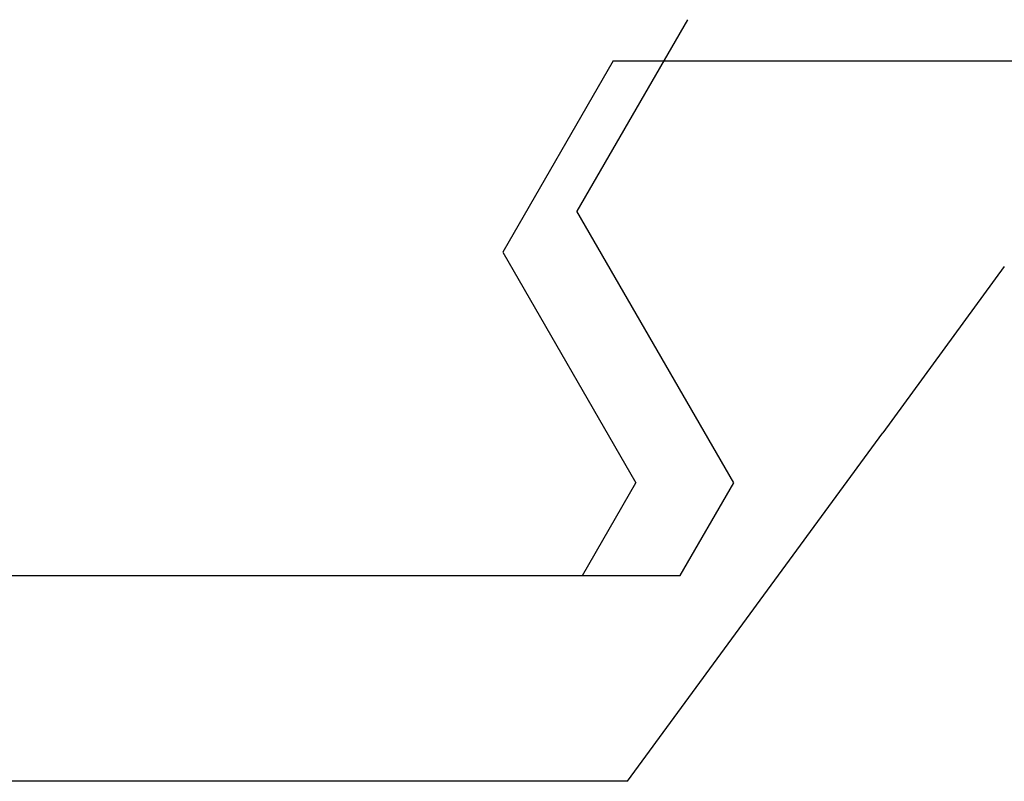
# Model space of a CAD drawing. Extents: x 0 to 60.2, y -1.2 to 81.5.
# Drawn here: x 22.6 to 22.9, y 20.8 to 21 of the extents above; entities that cross this region are included whole.
import ezdxf

# ---------------------------------------------------------------- set-up
doc = ezdxf.new("R2010")
doc.units = 0
doc.header["$MEASUREMENT"] = 0
doc.layers.get('0').update_dxf_attribs({"linetype": 'CONTINUOUS'})
doc.layers.add('OBJECT DETAIL', color=254, linetype='CONTINUOUS', lineweight=25)

# ---------------------------------------------------------------- blocks, each defined once
blk = doc.blocks.new('GLSTOP')
for p, q in [((-0.40036, -0.18719), (-0.4272, -0.23372)), ((-0.41836, -0.19717), (-0.4452, -0.2437)), ((-0.41836, -0.19717), (-0.22733, -0.19717)), ((-0.38909, -0.29976), (-0.4272, -0.23372)), ((-0.4452, -0.2437), (-0.41287, -0.29973)), ((-0.32336, -0.2472), (-0.35291, -0.28759)), ((-0.41488, -0.37228), (-0.35291, -0.28759)), ((-0.42588, -0.32225), (-0.41287, -0.29973)), ((-0.4021, -0.32227), (-0.38909, -0.29976)), ((-0.58987, -0.32227), (-0.40208, -0.32227)), ((-0.41488, -0.37228), (-0.62238, -0.37228))]:
    blk.add_line(p, q)

msp = doc.modelspace()

# ---------------------------------------------------------------- block references
at = {"layer": 'OBJECT DETAIL'}
msp.add_blockref('GLSTOP', (23.17726, 21.22009), dxfattribs=at)

doc.saveas('drawing.dxf')
